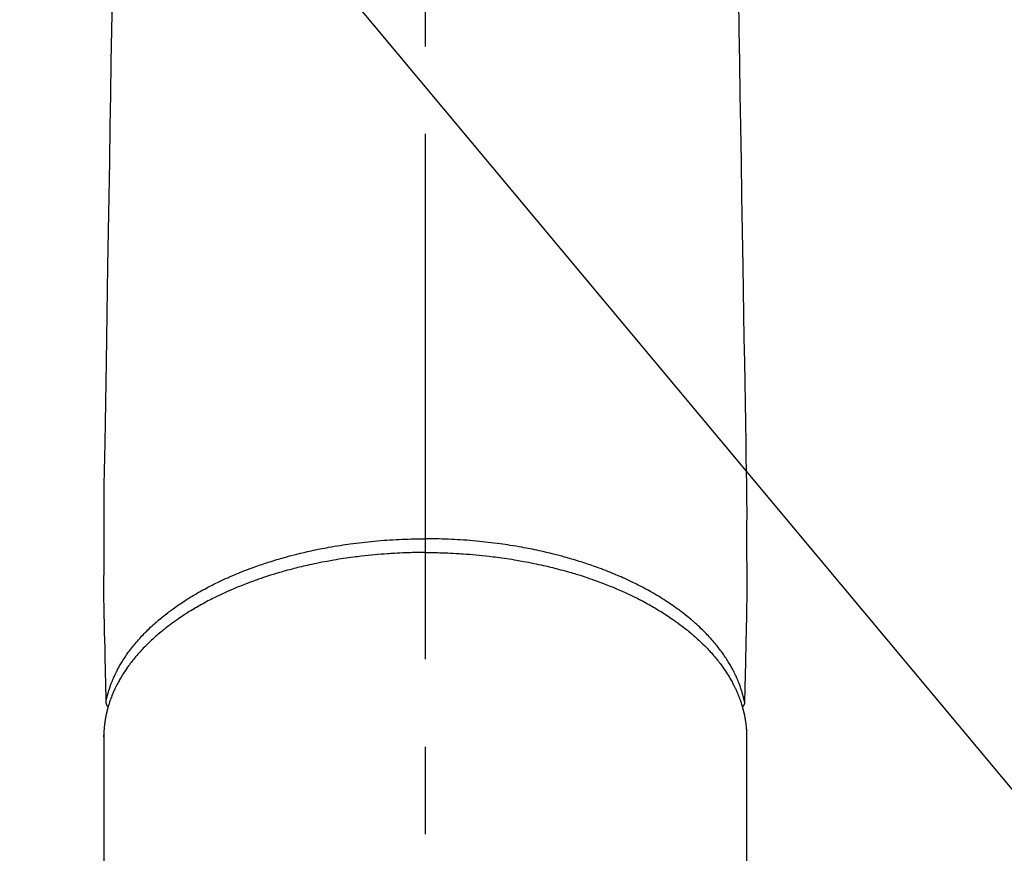
# Model space of a CAD drawing. Extents: x 0 to 26473, y -11045 to -2175.
# Drawn here: x 16915 to 16985, y -3919 to -3859 of the extents above; entities that cross this region are included whole.
import ezdxf

# ---------------------------------------------------------------- set-up
doc = ezdxf.new("R2010")
doc.units = 0
doc.header["$LTSCALE"] = 50
doc.header["$MEASUREMENT"] = 0
doc.linetypes.add('CENTER2', pattern=[1.125, 0.75, -0.125, 0.125, -0.125])
doc.layers.get('0').update_dxf_attribs({"linetype": 'CONTINUOUS'})
doc.layers.add('150-機器', color=8, linetype='CONTINUOUS')
doc.layers.add('160-文字', color=254, linetype='CONTINUOUS')
doc.styles.add('KH001', font='txt')
doc.dimstyles.new('KH1xx030', dxfattribs={"dimscale": 30, "dimtxt": 2, "dimasz": 0.6, "dimexe": 0.3, "dimexo": 1.2, "dimgap": 0.5, "dimtad": 3, "dimdec": 1, "dimdsep": 46, "dimlunit": 6, "dimtxsty": 'KH001', "dimblk": 'DOT', "dimcen": 1, "dimdle": 1, "dimclrd": 256, "dimclre": 256, "dimclrt": 256, "dimadec": 0, "dimazin": 0, "dimtfac": 1, "dimtdec": 1, "dimtix": 1, "dimtmove": 2, "dimatfit": 3, "dimldrblk": 'CLOSEDBLANK', "dimfxl": 1, "dimtolj": 1, "dimtzin": 0, "dimlwd": -1, "dimlwe": -1, "dimarcsym": 0})

# ---------------------------------------------------------------- blocks, each defined once
blk = doc.blocks.new('F402_H')
at = {"layer": '150-機器', "color": 161, "linetype": 'CENTER2'}
blk.add_line((0, 136.026), (0, -355.416), dxfattribs=at)
at = {"layer": '150-機器', "color": 13, "linetype": 'Continuous'}
for p, q in [((-22.94, -188.264), (-22.939, -188.142)), ((-22.939, -188.142), (-22.939, -261.807)), ((22.939, -188.142), (22.939, -261.807))]:
    blk.add_line(p, q, dxfattribs=at)
for points in [[(-22.351, -135.5), (-22.389, -137.801), (-22.427, -140.101), (-22.465, -142.402), (-22.503, -144.702), (-22.543, -147.191), (-22.584, -149.679), (-22.625, -152.168), (-22.666, -154.657), (-22.694, -156.375), (-22.722, -158.093), (-22.751, -159.812), (-22.779, -161.53), (-22.802, -162.967), (-22.824, -164.405), (-22.848, -165.842), (-22.873, -167.279), (-22.893, -168.277), (-22.911, -169.275), (-22.928, -170.272), (-22.939, -171.27), (-22.943, -172.266), (-22.942, -173.262), (-22.939, -174.258), (-22.939, -175.254), (-22.944, -176.24), (-22.949, -177.225), (-22.95, -178.211), (-22.939, -179.196), (-22.934, -179.458), (-22.928, -179.72), (-22.922, -179.982), (-22.915, -180.244), (-22.902, -180.81), (-22.889, -181.377), (-22.876, -181.943), (-22.863, -182.51), (-22.855, -182.866), (-22.847, -183.223), (-22.838, -183.579), (-22.83, -183.936), (-22.825, -184.162), (-22.82, -184.389), (-22.815, -184.616), (-22.809, -184.842), (-22.808, -184.922), (-22.806, -185.001), (-22.804, -185.081), (-22.802, -185.16), (-22.8, -185.251), (-22.798, -185.343), (-22.796, -185.434), (-22.794, -185.525), (-22.793, -185.571), (-22.791, -185.618), (-22.79, -185.664), (-22.789, -185.71), (-22.789, -185.731), (-22.789, -185.752), (-22.788, -185.773), (-22.788, -185.793), (-22.787, -185.81), (-22.786, -185.826), (-22.785, -185.842), (-22.784, -185.858), (-22.783, -185.869), (-22.781, -185.879), (-22.779, -185.89), (-22.777, -185.901), (-22.774, -185.911), (-22.771, -185.922), (-22.768, -185.932), (-22.764, -185.943), (-22.76, -185.955), (-22.755, -185.966), (-22.75, -185.978), (-22.745, -185.99), (-22.74, -186), (-22.734, -186.011), (-22.728, -186.021), (-22.721, -186.031), (-22.717, -186.037), (-22.713, -186.043), (-22.709, -186.048), (-22.705, -186.053), (-22.698, -186.062), (-22.69, -186.071), (-22.683, -186.079), (-22.676, -186.088), (-22.675, -186.09), (-22.674, -186.092), (-22.672, -186.094), (-22.671, -186.095), (-22.663, -186.105), (-22.654, -186.114), (-22.644, -186.123), (-22.633, -186.131)], [(22.351, -135.5), (22.389, -137.801), (22.427, -140.101), (22.465, -142.402), (22.503, -144.702), (22.543, -147.191), (22.584, -149.679), (22.625, -152.168), (22.666, -154.657), (22.694, -156.375), (22.722, -158.093), (22.751, -159.812), (22.779, -161.53), (22.802, -162.967), (22.824, -164.405), (22.848, -165.842), (22.873, -167.279), (22.893, -168.277), (22.911, -169.275), (22.928, -170.272), (22.939, -171.27), (22.943, -172.266), (22.942, -173.262), (22.939, -174.258), (22.939, -175.254), (22.944, -176.24), (22.949, -177.225), (22.95, -178.211), (22.939, -179.196), (22.934, -179.458), (22.928, -179.72), (22.922, -179.982), (22.915, -180.244), (22.902, -180.81), (22.889, -181.377), (22.876, -181.943), (22.863, -182.51), (22.855, -182.866), (22.847, -183.223), (22.838, -183.579), (22.83, -183.936), (22.825, -184.162), (22.82, -184.389), (22.815, -184.616), (22.809, -184.842), (22.808, -184.922), (22.806, -185.001), (22.804, -185.081), (22.802, -185.16), (22.8, -185.251), (22.798, -185.343), (22.796, -185.434), (22.794, -185.525), (22.793, -185.571), (22.791, -185.618), (22.79, -185.664), (22.789, -185.71), (22.789, -185.731), (22.789, -185.752), (22.788, -185.773), (22.788, -185.793), (22.787, -185.81), (22.786, -185.826), (22.785, -185.842), (22.784, -185.858), (22.783, -185.869), (22.781, -185.879), (22.779, -185.89), (22.777, -185.901), (22.774, -185.911), (22.771, -185.922), (22.768, -185.932), (22.764, -185.943), (22.76, -185.955), (22.755, -185.966), (22.75, -185.978), (22.745, -185.99), (22.74, -186), (22.734, -186.011), (22.728, -186.021), (22.721, -186.031), (22.717, -186.037), (22.713, -186.043), (22.709, -186.048), (22.705, -186.053), (22.698, -186.062), (22.69, -186.071), (22.683, -186.079), (22.676, -186.088), (22.675, -186.09), (22.674, -186.092), (22.672, -186.094), (22.671, -186.095), (22.663, -186.105), (22.654, -186.114), (22.644, -186.123), (22.633, -186.131)], [(-22.788, -185.775), (-22.776, -185.717), (-22.763, -185.659), (-22.75, -185.601), (-22.737, -185.543), (-22.723, -185.484), (-22.709, -185.425), (-22.694, -185.367), (-22.679, -185.308), (-22.671, -185.279), (-22.663, -185.25), (-22.655, -185.221), (-22.647, -185.192), (-22.63, -185.133), (-22.613, -185.075), (-22.596, -185.016), (-22.577, -184.958), (-22.537, -184.832), (-22.494, -184.706), (-22.45, -184.58), (-22.403, -184.456), (-22.365, -184.359), (-22.326, -184.263), (-22.286, -184.167), (-22.244, -184.072), (-22.215, -184.005), (-22.185, -183.938), (-22.154, -183.872), (-22.123, -183.805), (-22.081, -183.719), (-22.039, -183.634), (-21.995, -183.549), (-21.951, -183.464), (-21.916, -183.398), (-21.88, -183.332), (-21.843, -183.266), (-21.807, -183.201), (-21.763, -183.126), (-21.719, -183.051), (-21.674, -182.976), (-21.629, -182.902), (-21.577, -182.818), (-21.524, -182.735), (-21.47, -182.652), (-21.416, -182.57), (-21.366, -182.496), (-21.315, -182.422), (-21.264, -182.349), (-21.212, -182.276), (-21.146, -182.185), (-21.078, -182.094), (-21.01, -182.003), (-20.941, -181.913), (-20.884, -181.841), (-20.827, -181.769), (-20.769, -181.698), (-20.71, -181.627), (-20.628, -181.529), (-20.544, -181.431), (-20.46, -181.335), (-20.374, -181.239), (-20.294, -181.151), (-20.213, -181.064), (-20.132, -180.977), (-20.049, -180.891), (-19.965, -180.805), (-19.879, -180.719), (-19.793, -180.634), (-19.706, -180.55), (-19.599, -180.448), (-19.491, -180.347), (-19.381, -180.247), (-19.271, -180.148), (-19.205, -180.09), (-19.139, -180.032), (-19.073, -179.975), (-19.006, -179.918), (-18.918, -179.844), (-18.83, -179.771), (-18.742, -179.698), (-18.653, -179.626), (-18.562, -179.554), (-18.47, -179.482), (-18.378, -179.411), (-18.286, -179.34), (-18.213, -179.285), (-18.139, -179.23), (-18.066, -179.176), (-17.992, -179.122), (-17.895, -179.052), (-17.797, -178.983), (-17.699, -178.914), (-17.601, -178.846), (-17.489, -178.771), (-17.377, -178.696), (-17.265, -178.622), (-17.152, -178.548), (-17.025, -178.467), (-16.898, -178.386), (-16.77, -178.307), (-16.641, -178.228), (-16.51, -178.149), (-16.378, -178.072), (-16.245, -177.995), (-16.112, -177.919), (-15.988, -177.849), (-15.864, -177.781), (-15.74, -177.713), (-15.615, -177.646), (-15.514, -177.592), (-15.412, -177.539), (-15.31, -177.486), (-15.208, -177.434), (-15.078, -177.369), (-14.948, -177.304), (-14.817, -177.24), (-14.686, -177.177), (-14.54, -177.107), (-14.393, -177.039), (-14.245, -176.971), (-14.097, -176.905), (-13.974, -176.85), (-13.851, -176.797), (-13.728, -176.744), (-13.604, -176.691), (-13.465, -176.633), (-13.325, -176.575), (-13.185, -176.518), (-13.045, -176.462), (-12.888, -176.4), (-12.731, -176.34), (-12.573, -176.28), (-12.415, -176.221), (-12.285, -176.173), (-12.154, -176.126), (-12.022, -176.079), (-11.891, -176.033), (-11.773, -175.992), (-11.654, -175.952), (-11.536, -175.912), (-11.417, -175.872), (-11.312, -175.838), (-11.207, -175.804), (-11.102, -175.771), (-10.997, -175.738), (-10.861, -175.695), (-10.724, -175.654), (-10.588, -175.613), (-10.451, -175.572), (-10.326, -175.536), (-10.201, -175.5), (-10.076, -175.464), (-9.951, -175.43), (-9.754, -175.376), (-9.558, -175.323), (-9.361, -175.272), (-9.163, -175.222), (-8.906, -175.159), (-8.648, -175.098), (-8.39, -175.039), (-8.131, -174.982), (-7.971, -174.947), (-7.81, -174.913), (-7.65, -174.88), (-7.489, -174.848), (-7.343, -174.819), (-7.196, -174.791), (-7.049, -174.763), (-6.902, -174.736), (-6.694, -174.699), (-6.487, -174.664), (-6.279, -174.629), (-6.07, -174.596), (-5.89, -174.568), (-5.71, -174.541), (-5.53, -174.515), (-5.35, -174.49), (-5.139, -174.462), (-4.927, -174.434), (-4.715, -174.408), (-4.503, -174.383), (-4.29, -174.359), (-4.077, -174.337), (-3.864, -174.315), (-3.651, -174.295), (-3.421, -174.274), (-3.191, -174.255), (-2.96, -174.237), (-2.73, -174.221), (-2.515, -174.207), (-2.299, -174.193), (-2.084, -174.182), (-1.868, -174.171), (-1.652, -174.161), (-1.436, -174.153), (-1.219, -174.146), (-1.003, -174.14), (-0.817, -174.136), (-0.631, -174.132), (-0.445, -174.13), (-0.26, -174.128), (-0.195, -174.128), (-0.13, -174.127), (-0.065, -174.127), (0, -174.127)], [(22.788, -185.775), (22.776, -185.717), (22.763, -185.659), (22.75, -185.601), (22.737, -185.543), (22.723, -185.484), (22.709, -185.425), (22.694, -185.367), (22.679, -185.308), (22.671, -185.279), (22.663, -185.25), (22.655, -185.221), (22.647, -185.192), (22.63, -185.133), (22.613, -185.075), (22.596, -185.016), (22.577, -184.958), (22.537, -184.832), (22.494, -184.706), (22.45, -184.58), (22.403, -184.456), (22.365, -184.359), (22.326, -184.263), (22.286, -184.167), (22.244, -184.072), (22.215, -184.005), (22.185, -183.938), (22.154, -183.872), (22.123, -183.805), (22.081, -183.719), (22.039, -183.634), (21.995, -183.549), (21.951, -183.464), (21.916, -183.398), (21.88, -183.332), (21.843, -183.266), (21.807, -183.201), (21.763, -183.126), (21.719, -183.051), (21.674, -182.976), (21.629, -182.902), (21.577, -182.818), (21.524, -182.735), (21.47, -182.652), (21.416, -182.57), (21.366, -182.496), (21.315, -182.422), (21.264, -182.349), (21.212, -182.276), (21.146, -182.185), (21.078, -182.094), (21.01, -182.003), (20.941, -181.913), (20.884, -181.841), (20.827, -181.769), (20.769, -181.698), (20.71, -181.627), (20.628, -181.529), (20.544, -181.431), (20.46, -181.335), (20.374, -181.239), (20.294, -181.151), (20.213, -181.064), (20.132, -180.977), (20.049, -180.891), (19.965, -180.805), (19.879, -180.719), (19.793, -180.634), (19.706, -180.55), (19.599, -180.448), (19.491, -180.347), (19.381, -180.247), (19.271, -180.148), (19.205, -180.09), (19.139, -180.032), (19.073, -179.975), (19.006, -179.918), (18.918, -179.844), (18.83, -179.771), (18.742, -179.698), (18.653, -179.626), (18.562, -179.554), (18.47, -179.482), (18.378, -179.411), (18.286, -179.34), (18.213, -179.285), (18.139, -179.23), (18.066, -179.176), (17.992, -179.122), (17.895, -179.052), (17.797, -178.983), (17.699, -178.914), (17.601, -178.846), (17.489, -178.771), (17.377, -178.696), (17.265, -178.622), (17.152, -178.548), (17.025, -178.467), (16.898, -178.386), (16.77, -178.307), (16.641, -178.228), (16.51, -178.149), (16.378, -178.072), (16.245, -177.995), (16.112, -177.919), (15.988, -177.849), (15.864, -177.781), (15.74, -177.713), (15.615, -177.646), (15.514, -177.592), (15.412, -177.539), (15.31, -177.486), (15.208, -177.434), (15.078, -177.369), (14.948, -177.304), (14.817, -177.24), (14.686, -177.177), (14.54, -177.107), (14.393, -177.039), (14.245, -176.971), (14.097, -176.905), (13.974, -176.85), (13.851, -176.797), (13.728, -176.744), (13.604, -176.691), (13.465, -176.633), (13.325, -176.575), (13.185, -176.518), (13.045, -176.462), (12.888, -176.4), (12.731, -176.34), (12.573, -176.28), (12.415, -176.221), (12.285, -176.173), (12.154, -176.126), (12.022, -176.079), (11.891, -176.033), (11.773, -175.992), (11.654, -175.952), (11.536, -175.912), (11.417, -175.872), (11.312, -175.838), (11.207, -175.804), (11.102, -175.771), (10.997, -175.738), (10.861, -175.695), (10.724, -175.654), (10.588, -175.613), (10.451, -175.572), (10.326, -175.536), (10.201, -175.5), (10.076, -175.464), (9.951, -175.43), (9.754, -175.376), (9.558, -175.323), (9.361, -175.272), (9.163, -175.222), (8.906, -175.159), (8.648, -175.098), (8.39, -175.039), (8.131, -174.982), (7.971, -174.947), (7.81, -174.913), (7.65, -174.88), (7.489, -174.848), (7.343, -174.819), (7.196, -174.791), (7.049, -174.763), (6.902, -174.736), (6.694, -174.699), (6.487, -174.664), (6.279, -174.629), (6.07, -174.596), (5.89, -174.568), (5.71, -174.541), (5.53, -174.515), (5.35, -174.49), (5.139, -174.462), (4.927, -174.434), (4.715, -174.408), (4.503, -174.383), (4.29, -174.359), (4.077, -174.337), (3.864, -174.315), (3.651, -174.295), (3.421, -174.274), (3.191, -174.255), (2.96, -174.237), (2.73, -174.221), (2.515, -174.207), (2.299, -174.193), (2.084, -174.182), (1.868, -174.171), (1.652, -174.161), (1.436, -174.153), (1.219, -174.146), (1.003, -174.14), (0.817, -174.136), (0.631, -174.132), (0.445, -174.13), (0.26, -174.128), (0.195, -174.128), (0.13, -174.127), (0.065, -174.127), (0, -174.127)], [(0, -175.108), (-0.118, -175.109), (-0.235, -175.109), (-0.353, -175.109), (-0.47, -175.11), (-0.615, -175.112), (-0.759, -175.115), (-0.903, -175.118), (-1.048, -175.121), (-1.138, -175.124), (-1.228, -175.127), (-1.318, -175.13), (-1.409, -175.133), (-1.607, -175.141), (-1.805, -175.15), (-2.003, -175.159), (-2.201, -175.169), (-2.326, -175.176), (-2.452, -175.184), (-2.578, -175.192), (-2.704, -175.2), (-2.93, -175.216), (-3.155, -175.234), (-3.38, -175.252), (-3.605, -175.272), (-3.844, -175.295), (-4.082, -175.319), (-4.321, -175.345), (-4.559, -175.372), (-4.701, -175.388), (-4.842, -175.406), (-4.983, -175.423), (-5.125, -175.442), (-5.3, -175.465), (-5.476, -175.489), (-5.652, -175.514), (-5.827, -175.54), (-6.001, -175.567), (-6.175, -175.594), (-6.349, -175.623), (-6.523, -175.652), (-6.644, -175.673), (-6.765, -175.694), (-6.885, -175.716), (-7.006, -175.738), (-7.194, -175.773), (-7.383, -175.809), (-7.571, -175.846), (-7.759, -175.884), (-7.928, -175.919), (-8.097, -175.955), (-8.266, -175.992), (-8.435, -176.03), (-8.569, -176.061), (-8.703, -176.092), (-8.837, -176.123), (-8.971, -176.156), (-9.103, -176.188), (-9.235, -176.221), (-9.367, -176.255), (-9.499, -176.289), (-9.663, -176.333), (-9.826, -176.377), (-9.989, -176.422), (-10.152, -176.468), (-10.282, -176.505), (-10.411, -176.542), (-10.539, -176.58), (-10.668, -176.618), (-10.764, -176.647), (-10.859, -176.677), (-10.955, -176.706), (-11.05, -176.736), (-11.192, -176.781), (-11.333, -176.827), (-11.475, -176.873), (-11.616, -176.921), (-11.708, -176.952), (-11.801, -176.984), (-11.894, -177.017), (-11.987, -177.049), (-12.125, -177.098), (-12.262, -177.148), (-12.4, -177.198), (-12.537, -177.249), (-12.597, -177.271), (-12.657, -177.294), (-12.717, -177.317), (-12.777, -177.339), (-12.897, -177.386), (-13.016, -177.433), (-13.135, -177.48), (-13.254, -177.528), (-13.357, -177.57), (-13.46, -177.612), (-13.562, -177.655), (-13.664, -177.699), (-13.865, -177.785), (-14.065, -177.873), (-14.264, -177.963), (-14.463, -178.055), (-14.616, -178.126), (-14.769, -178.199), (-14.921, -178.273), (-15.072, -178.348), (-15.181, -178.402), (-15.288, -178.457), (-15.396, -178.513), (-15.503, -178.569), (-15.622, -178.632), (-15.74, -178.695), (-15.858, -178.76), (-15.976, -178.825), (-16.079, -178.882), (-16.182, -178.941), (-16.284, -178.999), (-16.386, -179.059), (-16.499, -179.125), (-16.611, -179.193), (-16.723, -179.261), (-16.835, -179.329), (-16.932, -179.39), (-17.029, -179.451), (-17.125, -179.513), (-17.222, -179.576), (-17.328, -179.646), (-17.434, -179.716), (-17.54, -179.788), (-17.645, -179.86), (-17.713, -179.907), (-17.782, -179.955), (-17.85, -180.004), (-17.918, -180.052), (-18.062, -180.157), (-18.206, -180.263), (-18.348, -180.371), (-18.489, -180.48), (-18.563, -180.539), (-18.637, -180.598), (-18.71, -180.657), (-18.784, -180.717), (-18.876, -180.793), (-18.968, -180.869), (-19.059, -180.947), (-19.15, -181.025), (-19.248, -181.111), (-19.345, -181.198), (-19.442, -181.286), (-19.538, -181.375), (-19.585, -181.419), (-19.632, -181.463), (-19.678, -181.508), (-19.725, -181.552), (-19.825, -181.65), (-19.924, -181.748), (-20.022, -181.848), (-20.119, -181.948), (-20.196, -182.03), (-20.273, -182.112), (-20.349, -182.195), (-20.424, -182.278), (-20.505, -182.37), (-20.586, -182.463), (-20.665, -182.556), (-20.743, -182.65), (-20.804, -182.725), (-20.865, -182.8), (-20.925, -182.876), (-20.984, -182.952), (-21.049, -183.036), (-21.112, -183.122), (-21.176, -183.208), (-21.238, -183.295), (-21.318, -183.409), (-21.397, -183.524), (-21.474, -183.641), (-21.55, -183.758), (-21.617, -183.865), (-21.683, -183.973), (-21.747, -184.081), (-21.809, -184.19), (-21.853, -184.269), (-21.897, -184.348), (-21.939, -184.427), (-21.981, -184.506), (-22.007, -184.556), (-22.032, -184.606), (-22.057, -184.656), (-22.082, -184.706), (-22.101, -184.746), (-22.121, -184.786), (-22.14, -184.825), (-22.159, -184.866), (-22.186, -184.925), (-22.213, -184.985), (-22.24, -185.045), (-22.266, -185.106), (-22.284, -185.146), (-22.301, -185.186), (-22.317, -185.227), (-22.334, -185.267), (-22.366, -185.348), (-22.398, -185.429), (-22.429, -185.51), (-22.459, -185.592), (-22.475, -185.637), (-22.491, -185.683), (-22.507, -185.729), (-22.523, -185.775), (-22.538, -185.82), (-22.552, -185.866), (-22.567, -185.912), (-22.581, -185.958), (-22.589, -185.983), (-22.597, -186.009), (-22.605, -186.034), (-22.613, -186.06), (-22.618, -186.078), (-22.623, -186.095), (-22.628, -186.113), (-22.633, -186.131), (-22.644, -186.17), (-22.655, -186.208), (-22.666, -186.246), (-22.676, -186.285), (-22.68, -186.3), (-22.684, -186.316), (-22.688, -186.331), (-22.692, -186.347), (-22.697, -186.367), (-22.703, -186.388), (-22.708, -186.408), (-22.713, -186.429), (-22.72, -186.454), (-22.726, -186.48), (-22.732, -186.505), (-22.738, -186.531), (-22.743, -186.552), (-22.747, -186.572), (-22.752, -186.593), (-22.756, -186.614), (-22.763, -186.645), (-22.77, -186.675), (-22.776, -186.706), (-22.783, -186.737), (-22.789, -186.767), (-22.795, -186.798), (-22.801, -186.829), (-22.807, -186.86), (-22.812, -186.891), (-22.818, -186.922), (-22.823, -186.953), (-22.829, -186.984), (-22.832, -187.004), (-22.836, -187.025), (-22.839, -187.045), (-22.843, -187.066), (-22.848, -187.097), (-22.853, -187.127), (-22.857, -187.158), (-22.862, -187.189), (-22.866, -187.22), (-22.87, -187.251), (-22.875, -187.282), (-22.879, -187.313), (-22.881, -187.334), (-22.884, -187.354), (-22.886, -187.375), (-22.889, -187.396), (-22.893, -187.437), (-22.898, -187.478), (-22.902, -187.519), (-22.906, -187.56), (-22.908, -187.592), (-22.911, -187.623), (-22.914, -187.654), (-22.917, -187.685), (-22.919, -187.716), (-22.921, -187.747), (-22.924, -187.778), (-22.926, -187.809), (-22.927, -187.84), (-22.929, -187.871), (-22.93, -187.902), (-22.932, -187.933), (-22.933, -187.965), (-22.934, -187.996), (-22.935, -188.027), (-22.937, -188.058), (-22.937, -188.079), (-22.938, -188.1), (-22.938, -188.121), (-22.939, -188.142)], [(0, -175.108), (0.118, -175.109), (0.235, -175.109), (0.353, -175.109), (0.47, -175.11), (0.615, -175.112), (0.759, -175.115), (0.903, -175.118), (1.048, -175.121), (1.138, -175.124), (1.228, -175.127), (1.318, -175.13), (1.409, -175.133), (1.607, -175.141), (1.805, -175.15), (2.003, -175.159), (2.201, -175.169), (2.326, -175.176), (2.452, -175.184), (2.578, -175.192), (2.704, -175.2), (2.93, -175.216), (3.155, -175.234), (3.38, -175.252), (3.605, -175.272), (3.844, -175.295), (4.082, -175.319), (4.321, -175.345), (4.559, -175.372), (4.701, -175.388), (4.842, -175.406), (4.983, -175.423), (5.125, -175.442), (5.3, -175.465), (5.476, -175.489), (5.652, -175.514), (5.827, -175.54), (6.001, -175.567), (6.175, -175.594), (6.349, -175.623), (6.523, -175.652), (6.644, -175.673), (6.765, -175.694), (6.885, -175.716), (7.006, -175.738), (7.194, -175.773), (7.383, -175.809), (7.571, -175.846), (7.759, -175.884), (7.928, -175.919), (8.097, -175.955), (8.266, -175.992), (8.435, -176.03), (8.569, -176.061), (8.703, -176.092), (8.837, -176.123), (8.971, -176.156), (9.103, -176.188), (9.235, -176.221), (9.367, -176.255), (9.499, -176.289), (9.663, -176.333), (9.826, -176.377), (9.989, -176.422), (10.152, -176.468), (10.282, -176.505), (10.411, -176.542), (10.539, -176.58), (10.668, -176.618), (10.764, -176.647), (10.859, -176.677), (10.955, -176.706), (11.05, -176.736), (11.192, -176.781), (11.333, -176.827), (11.475, -176.873), (11.616, -176.921), (11.708, -176.952), (11.801, -176.984), (11.894, -177.017), (11.987, -177.049), (12.125, -177.098), (12.262, -177.148), (12.4, -177.198), (12.537, -177.249), (12.597, -177.271), (12.657, -177.294), (12.717, -177.317), (12.777, -177.339), (12.897, -177.386), (13.016, -177.433), (13.135, -177.48), (13.254, -177.528), (13.357, -177.57), (13.46, -177.612), (13.562, -177.655), (13.664, -177.699), (13.865, -177.785), (14.065, -177.873), (14.264, -177.963), (14.463, -178.055), (14.616, -178.126), (14.769, -178.199), (14.921, -178.273), (15.072, -178.348), (15.181, -178.402), (15.288, -178.457), (15.396, -178.513), (15.503, -178.569), (15.622, -178.632), (15.74, -178.695), (15.858, -178.76), (15.976, -178.825), (16.079, -178.882), (16.182, -178.941), (16.284, -178.999), (16.386, -179.059), (16.499, -179.125), (16.611, -179.193), (16.723, -179.261), (16.835, -179.329), (16.932, -179.39), (17.029, -179.451), (17.125, -179.513), (17.222, -179.576), (17.328, -179.646), (17.434, -179.716), (17.54, -179.788), (17.645, -179.86), (17.713, -179.907), (17.782, -179.955), (17.85, -180.004), (17.918, -180.052), (18.062, -180.157), (18.206, -180.263), (18.348, -180.371), (18.489, -180.48), (18.563, -180.539), (18.637, -180.598), (18.71, -180.657), (18.784, -180.717), (18.876, -180.793), (18.968, -180.869), (19.059, -180.947), (19.15, -181.025), (19.248, -181.111), (19.345, -181.198), (19.442, -181.286), (19.538, -181.375), (19.585, -181.419), (19.632, -181.463), (19.678, -181.508), (19.725, -181.552), (19.825, -181.65), (19.924, -181.748), (20.022, -181.848), (20.119, -181.948), (20.196, -182.03), (20.273, -182.112), (20.349, -182.195), (20.424, -182.278), (20.505, -182.37), (20.586, -182.463), (20.665, -182.556), (20.743, -182.65), (20.804, -182.725), (20.865, -182.8), (20.925, -182.876), (20.984, -182.952), (21.049, -183.036), (21.112, -183.122), (21.176, -183.208), (21.238, -183.295), (21.318, -183.409), (21.397, -183.524), (21.474, -183.641), (21.55, -183.758), (21.617, -183.865), (21.683, -183.973), (21.747, -184.081), (21.81, -184.19), (21.853, -184.269), (21.897, -184.348), (21.939, -184.427), (21.981, -184.506), (22.007, -184.556), (22.032, -184.606), (22.057, -184.656), (22.082, -184.706), (22.101, -184.746), (22.121, -184.786), (22.14, -184.825), (22.159, -184.866), (22.186, -184.925), (22.213, -184.985), (22.24, -185.045), (22.266, -185.106), (22.284, -185.146), (22.301, -185.186), (22.317, -185.227), (22.334, -185.267), (22.366, -185.348), (22.398, -185.429), (22.429, -185.51), (22.459, -185.592), (22.475, -185.637), (22.491, -185.683), (22.507, -185.729), (22.523, -185.775), (22.538, -185.82), (22.552, -185.866), (22.567, -185.912), (22.581, -185.958), (22.589, -185.983), (22.597, -186.009), (22.605, -186.034), (22.613, -186.06), (22.618, -186.078), (22.623, -186.095), (22.628, -186.113), (22.633, -186.131), (22.644, -186.17), (22.655, -186.208), (22.666, -186.246), (22.676, -186.285), (22.68, -186.3), (22.684, -186.316), (22.688, -186.331), (22.692, -186.347), (22.697, -186.367), (22.703, -186.388), (22.708, -186.408), (22.713, -186.429), (22.72, -186.454), (22.726, -186.48), (22.732, -186.505), (22.738, -186.531), (22.743, -186.552), (22.747, -186.572), (22.752, -186.593), (22.756, -186.614), (22.763, -186.645), (22.77, -186.675), (22.776, -186.706), (22.783, -186.737), (22.789, -186.767), (22.795, -186.798), (22.801, -186.829), (22.807, -186.86), (22.812, -186.891), (22.818, -186.922), (22.823, -186.953), (22.829, -186.984), (22.832, -187.004), (22.836, -187.025), (22.839, -187.045), (22.843, -187.066), (22.848, -187.097), (22.853, -187.127), (22.857, -187.158), (22.862, -187.189), (22.866, -187.22), (22.87, -187.251), (22.875, -187.282), (22.879, -187.313), (22.881, -187.334), (22.884, -187.354), (22.886, -187.375), (22.889, -187.396), (22.893, -187.437), (22.898, -187.478), (22.902, -187.519), (22.906, -187.56), (22.908, -187.592), (22.911, -187.623), (22.914, -187.654), (22.917, -187.685), (22.919, -187.716), (22.921, -187.747), (22.924, -187.778), (22.926, -187.809), (22.927, -187.84), (22.929, -187.871), (22.93, -187.902), (22.932, -187.933), (22.933, -187.965), (22.934, -187.996), (22.935, -188.027), (22.937, -188.058), (22.937, -188.079), (22.938, -188.1), (22.938, -188.121), (22.939, -188.142)]]:
    blk.add_lwpolyline(points, dxfattribs=at)
blk = doc.blocks.new('_ClosedBlank')
at = {"color": 0, "linetype": 'ByBlock', "lineweight": -2}
for p, q in [((-1, 0.1667), (0, 0)), ((-1, 0.1667), (-1, -0.1667)), ((0, 0), (-1, -0.1667))]:
    blk.add_line(p, q, dxfattribs=at)
blk = doc.blocks.new('_Dot')
at = {"color": 0, "linetype": 'ByBlock', "lineweight": -2}
blk.add_line((-0.5, 0), (-1, 0), dxfattribs=at)
at = {"color": 0, "linetype": 'ByBlock', "const_width": 0.5}
blk.add_lwpolyline([(-0.25, 0, 1), (0.25, 0, 1)], format="xyb", close=True, dxfattribs=at)

msp = doc.modelspace()

# ---------------------------------------------------------------- block references
at = {"layer": '150-機器'}
msp.add_blockref('F402_H', (16943.927, -3722.372), dxfattribs=at)

# ---------------------------------------------------------------- leaders
at = {"layer": '160-文字', "annotation_type": 0, "has_hookline": 1, "hookline_direction": 0}
for points, text_width in [([(16819.271, -3714.906), (17730.881, -4806.952), (17748.881, -4806.952)], 1398.579), ([(16520.039, -3718.69), (17271.379, -5111.944), (17289.379, -5111.944)], 1630.051), ([(16245.758, -3719.302), (17162.649, -5373.399), (17180.649, -5373.399)], 1240.203)]:
    msp.add_leader(points, dimstyle='KH1xx030', override={"dimgap": 0.5, "dimtad": 1}, dxfattribs=dict(at, text_width=text_width))

doc.saveas('drawing.dxf')
